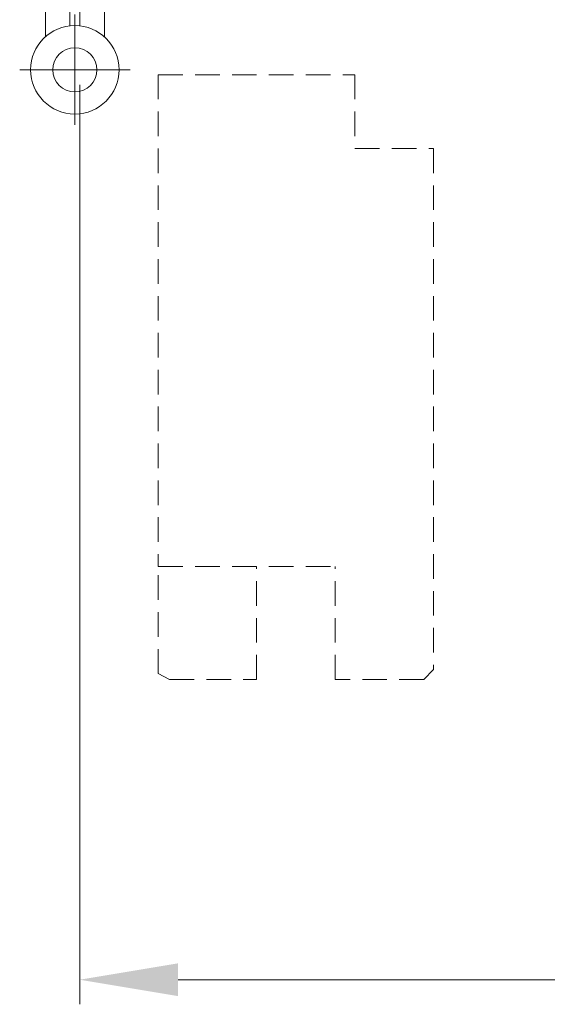
# Model space of a CAD drawing. Units: millimetres. Extents: x 0 to 5160, y 0 to 3563.
# Drawn here: x 1422 to 1522, y 2448 to 2633 of the extents above; entities that cross this region are included whole.
import ezdxf

# ---------------------------------------------------------------- set-up
doc = ezdxf.new("R2010")
doc.units = ezdxf.units.MM
doc.header["$PDMODE"] = 2
doc.header["$PDSIZE"] = 10
doc.linetypes.add('DASHED2', pattern=[0.375, 0.25, -0.125])
for name, color, linetype, lineweight in [('#Contour principal', 30, 'Continuous', 30), ('#Contour secondaire', 5, 'Continuous', 15), ('#Texte - cotation', 3, 'Continuous', 0)]:
    doc.layers.add(name, color=color, linetype=linetype, lineweight=lineweight)
doc.styles.get("Standard").update_dxf_attribs({"font": 'arial.ttf'})
doc.dimstyles.new('MAL-ISO$0', dxfattribs={"dimtxt": 3, "dimasz": 3, "dimexe": 1, "dimexo": 1, "dimgap": 1.5, "dimtad": 1, "dimtxsty": 'Standard', "dimcen": 0, "dimclrd": 256, "dimclre": 256, "dimclrt": 3, "dimadec": 1, "dimazin": 2, "dimtp": 0.1, "dimtm": 0.1, "dimtfac": 0.71, "dimtmove": 0, "dimatfit": 3, "dimfxl": 1, "dimlwd": -1, "dimlwe": -1, "dimarcsym": 1})

# ---------------------------------------------------------------- blocks, each defined once
blk = doc.blocks.new('Détail porte ouverte à 90°')
at = {"layer": '#Contour secondaire', "color": 5, "linetype": 'DASHED2', "ltscale": 20}
for p, q in [((16.97594452747035, -1.00000000554428), (16.97594555897467, -101.0000000055734)), ((56.97594455819308, -0.9999995873513399), (56.97594471293814, -15.99999958724948)), ((56.97594471293814, -15.99999958724948), (72.97594471320008, -15.99999942236173)), ((72.97594468249554, -15.99999942789145), (72.9759451024056, -121.9770001016586)), ((16.97594555897467, -101.0000000055734), (52.97594482940531, -100.999999593696)), ((16.9759457846576, -122.789956033841), (16.97594555897467, -101.0000000055734)), ((36.97594513574677, -123.9769998410484), (36.9759448986897, -100.9999998401618)), ((52.97594506600217, -123.9769995937095), (52.97594482940531, -100.9999995928229)), ((70.97594579592624, -123.9769994494272), (72.97594577568725, -121.9769994283706)), ((19.26876621894735, -123.976999982362), (16.9759457846576, -122.789956033841)), ((19.26876621906376, -123.976999982362), (36.97594513574677, -123.9769998410484)), ((70.97594579592624, -123.9769994494272), (52.97594506600217, -123.9769995937095))]:
    blk.add_line(p, q, dxfattribs=at)
blk.add_lwpolyline([(16.97594455817489, -1), (56.97594455819308, -0.9999995873513399)], dxfattribs=at)
blk = doc.blocks.new('Paumelle 130 (vue de dessus)')
at = {"layer": '#Contour secondaire', "color": 5}
for points in [[(-6.999999530556124, 23.00000019388972), (-1.999999530556124, 23.00000009183714), (-1.999999897947419, 5.000000091837137), (-6.999999897947419, 5.000000193889719)], [(5.000000469443876, 22.99999994896643), (4.694438757724129e-07, 23.00000005101901), (1.020525814965367e-07, 5.000000051019015), (5.000000102052581, 4.999999948966433)]]:
    blk.add_lwpolyline(points, close=True, dxfattribs=at)
for points in [[(-7.000000209423888, -10.26049143093405), (-6.999999897947419, 5.000000193889719), (-1.999999897947419, 5.000000091837137), (-2.000000163783625, -8.024423555485555)], [(4.999999790576112, -10.26049167585734), (5.000000102052581, 4.999999948966433), (1.020525814965367e-07, 5.000000051019015), (-1.637836248846725e-07, -8.024423596303677)]]:
    blk.add_lwpolyline(points, dxfattribs=at)
at = {"layer": '#Contour secondaire', "ltscale": 4}
for points in [[(-1.000000117293894, -5.746663433601498), (-1.000000575390914, -28.19072753819637)], [(10.22203170596094, -16.96869571495336), (-12.22203239864484, -16.96869525684451)]]:
    blk.add_lwpolyline(points, dxfattribs=at)
at = {"layer": '#Contour secondaire', "color": 5}
for radius in [9, 4.5]:
    blk.add_circle((-1.000000346341949, -16.96869548590621), radius, dxfattribs=at)
blk = doc.blocks.new('*D35')
at = {"layer": '#Texte - cotation', "transparency": 16777216}
for p, q in [((-1493.500000000001, 2575.000000105414), (-1493.500000000001, 2388.000000105385)), ((-563.5000000000036, 2575.000000105414), (-563.5000000000036, 2388.000000105385)), ((-1473.500000000001, 2393.000000105385), (-583.5000000000036, 2393.000000105385))]:
    blk.add_line(p, q, dxfattribs=at)
for points in [[(-1473.500000000001, 2396.333333438718), (-1473.500000000001, 2389.666666772051), (-1493.500000000001, 2393.000000105385)], [(-583.5000000000036, 2396.333333438718), (-583.5000000000036, 2389.666666772051), (-563.5000000000036, 2393.000000105385)]]:
    blk.add_solid(points, dxfattribs=at)
at = {"layer": 'Defpoints', "color": 0, "transparency": 16777216}
for p in [(-1493.500000000001, 2595.000000105414), (-563.5000000000036, 2595.000000105414), (-563.5000000000036, 2393.000000105385)]:
    blk.add_point(p, dxfattribs=at)
at = {"layer": '#Texte - cotation', "transparency": 16777216, "insert": (-1028.500000000002, 2432.409959177691), "char_height": 30, "attachment_point": 5}
blk.add_mtext('Largeur vantail service ', dxfattribs=at)
blk = doc.blocks.new('wtjryjtdkdfyuk')
at = {"layer": '#Contour principal'}
blk.add_blockref('Paumelle 130 (vue de dessus)', (-1493.5, 2595.000000105414), dxfattribs=at)
at = {"layer": '#Contour secondaire'}
blk.add_blockref('Détail porte ouverte à 90°', (-1494.500000346343, 2578.031304619508), dxfattribs=at)
at = {"layer": '#Texte - cotation'}
dim = blk.add_linear_dim(base=(-563.5000000000036, 2393.000000105385), p1=(-1493.500000000001, 2595.000000105414), p2=(-563.5000000000036, 2595.000000105414), text='Largeur vantail service ', dimstyle='MAL-ISO$0', override={"dimtxt": 30, "dimasz": 20, "dimexe": 5, "dimexo": 20, "dimgap": 20, "dimdec": 0, "dimpost": '', "dimclrt": 256, "dimtmove": 2}, dxfattribs=at)
dim.commit()
dim.dimension.update_dxf_attribs({"geometry": '*D35', "text_midpoint": (-1028.500000000002, 2432.409959177691)})

msp = doc.modelspace()

# ---------------------------------------------------------------- block references
at = {"layer": '#Contour secondaire', "xscale": 0.9240000000000002, "yscale": 0.9240000000000002, "zscale": 0.9240000000000002}
msp.add_blockref('wtjryjtdkdfyuk', (2813.750779621711, 241.3235422830112), dxfattribs=at)

doc.saveas('drawing.dxf')
